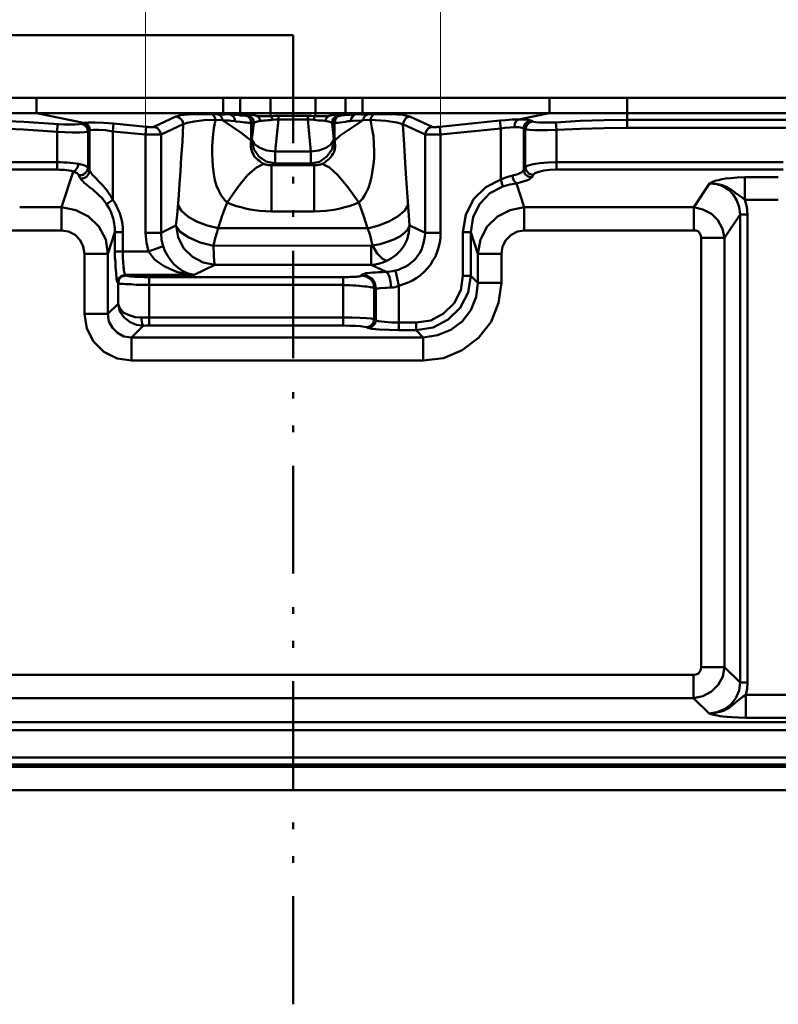
# Model space of a CAD drawing. Units: millimetres. Extents: x 5 to 1189, y 0 to 841.
# Drawn here: x 938 to 1028, y 661 to 778 of the extents above; entities that cross this region are included whole.
import ezdxf

# ---------------------------------------------------------------- set-up
doc = ezdxf.new("R2010")
doc.units = ezdxf.units.MM
doc.header["$MEASUREMENT"] = 0
doc.layers.add('Warstwa 1', color=7, linetype='Continuous', lineweight=0)

msp = doc.modelspace()

# ---------------------------------------------------------------- linework, layer by layer
at = {"layer": 'Warstwa 1', "color": 18, "lineweight": 9, "true_color": 0x000000}
for p, q in [((953.18, 764.64), (953.18, 807.86)), ((988.19, 764.64), (988.19, 807.86))]:
    msp.add_line(p, q, dxfattribs=at)
at = {"layer": 'Warstwa 1', "color": 18, "lineweight": 50, "true_color": 0x000000}
for p, q in [((923.21, 775.94), (970.7, 775.94)), ((970.7, 775.94), (970.7, 763.11)), ((1038.14, 768.49), (825.16, 768.49)), ((940.27, 766.67), (940.27, 768.49)), ((968.03, 768.49), (968.03, 766.33)), ((973.37, 766.33), (973.37, 768.49)), ((1010.33, 764.94), (1010.33, 768.49)), ((827.02, 766.67), (1038.14, 766.67)), ((940.27, 766.67), (945.85, 765.53)), ((962.32, 765.82), (961.51, 765.86)), ((962.41, 766.67), (963.25, 766.54)), ((964.43, 765.65), (963.85, 765.69)), ((964.43, 766.67), (966.25, 766.42)), ((965.24, 766.46), (964.99, 766.42)), ((968.96, 765.91), (968.96, 766.37)), ((972.44, 766.37), (968.97, 766.37)), ((972.44, 765.91), (968.97, 765.91)), ((972.44, 765.91), (972.44, 766.37)), ((976.92, 766.67), (975.11, 766.42)), ((976.42, 766.41), (976.29, 766.41)), ((978.96, 766.67), (978.15, 766.54)), ((979.04, 765.82), (978.79, 765.78)), ((979.89, 765.87), (979.04, 765.82)), ((995.34, 764.85), (995.22, 765.78)), ((1001.14, 766.67), (997.46, 765.91)), ((1037.34, 765.87), (1010.33, 765.87)), ((942.72, 764.47), (942.76, 765.4)), ((942.72, 759.98), (942.72, 764.47)), ((946.4, 760.19), (946.4, 764.51)), ((946.57, 764.59), (946.57, 759.81)), ((949.32, 764.51), (949.41, 765.44)), ((949.32, 764.51), (949.32, 756.38)), ((953.18, 764.13), (953.26, 765.06)), ((966.04, 765.53), (965.75, 765.53)), ((975.53, 765.53), (975.36, 765.53)), ((975.61, 765.53), (975.53, 765.53)), ((975.83, 765.53), (975.61, 765.53)), ((988.19, 764.13), (988.11, 765.06)), ((995.85, 764.94), (995.34, 764.85)), ((995.34, 758.8), (995.34, 764.85)), ((998.09, 759.94), (998.09, 764.89)), ((1001.95, 764.68), (1001.9, 765.57)), ((1001.95, 764.68), (1001.95, 759.98)), ((953.18, 764.13), (953.18, 752.45)), ((955.04, 764.13), (955.04, 752.45)), ((975.53, 763.49), (975.65, 763.41)), ((968.59, 760.7), (968.59, 762.1)), ((968.59, 762.1), (972.82, 762.1)), ((972.82, 760.7), (972.82, 762.1)), ((904.36, 760.87), (942.72, 760.87)), ((942.72, 759.98), (904.37, 759.98)), ((968.16, 754.99), (968.16, 760.49)), ((968.16, 760.49), (973.2, 760.49)), ((968.59, 760.7), (972.82, 760.7)), ((972.82, 760.7), (973.2, 760.49)), ((973.2, 754.99), (973.2, 760.49)), ((998.09, 759.94), (998.26, 760.23)), ((1001.95, 760.87), (1028.87, 760.87)), ((1001.95, 759.98), (1028.87, 759.98)), ((944.62, 759.72), (943.23, 755.49)), ((970.7, 759.13), (970.7, 758.33)), ((998.52, 759.18), (998.98, 759.05)), ((998.98, 759.05), (999.19, 759.34)), ((1023.41, 759.05), (1024.29, 759.09)), ((1024.29, 756.38), (1024.29, 759.09)), ((1024.29, 759.09), (1028.27, 759.09)), ((998.13, 755.49), (997.2, 758.33)), ((1018.24, 755.49), (1020.1, 758.33)), ((948.56, 755.88), (949.32, 756.38)), ((1024, 756.64), (1024.29, 756.38)), ((1024.29, 756.38), (1028.27, 756.38)), ((943.23, 755.49), (938.28, 755.49)), ((943.23, 752.74), (943.23, 755.49)), ((962.87, 756.05), (962.28, 754.52)), ((970.7, 755.16), (970.7, 754.35)), ((998.13, 752.74), (998.13, 755.49)), ((1018.24, 755.49), (998.13, 755.49)), ((1018.24, 752.74), (1018.24, 755.49)), ((962.28, 754.52), (961.81, 753)), ((973.2, 754.99), (968.16, 754.99)), ((984.46, 754.52), (984.54, 753.34)), ((1021.88, 751.85), (1023.74, 754.64)), ((1023.75, 754.65), (1024.63, 754.65)), ((1023.75, 699.1), (1023.75, 754.64)), ((1024.64, 699.1), (1024.64, 754.64)), ((935.52, 752.74), (943.22, 752.74)), ((956.81, 753.34), (955.04, 752.45)), ((979.55, 753), (961.81, 753)), ((986.37, 752.45), (984.55, 753.33)), ((1018.24, 752.74), (998.13, 752.74)), ((949.58, 752.53), (948.73, 749.95)), ((949.58, 752.53), (949.58, 750.25)), ((949.58, 752.53), (950.51, 752.53)), ((950.51, 752.53), (950.51, 750.25)), ((953.18, 752.45), (955.04, 752.45)), ((986.37, 752.45), (988.19, 752.45)), ((990.85, 752.53), (991.78, 752.53)), ((992.63, 749.95), (991.79, 752.53)), ((1019.13, 751.85), (1021.88, 751.85)), ((953.56, 750.24), (955.29, 750.88)), ((961.26, 750.92), (979.97, 750.96)), ((945.98, 742.83), (945.98, 749.95)), ((945.98, 749.95), (948.73, 749.95)), ((948.73, 742.83), (948.73, 749.95)), ((949.58, 750.24), (953.55, 750.24)), ((970.7, 750.33), (970.7, 737.59)), ((992.63, 749.95), (995.42, 749.95)), ((995.42, 749.95), (995.42, 746.52)), ((961.43, 748.68), (958.98, 747.49)), ((961.43, 748.68), (979.97, 748.68)), ((950.8, 747.49), (958.97, 747.49)), ((953.64, 741.48), (953.64, 747.19)), ((976.67, 741.48), (976.67, 747.19)), ((982.85, 748), (983.27, 746.18)), ((990.85, 747.36), (991.78, 747.36)), ((991.78, 747.36), (992.63, 746.52)), ((949.96, 746.48), (949.96, 744.02)), ((976.67, 746.26), (977.05, 746.26)), ((980.52, 742.07), (980.52, 745.84)), ((992.63, 746.52), (995.42, 746.52)), ((945.98, 742.83), (948.73, 742.83)), ((953.18, 742.41), (976.67, 742.41)), ((953.64, 741.48), (976.67, 741.48)), ((983.27, 741.82), (985.3, 741.82)), ((985.31, 740.89), (985.31, 741.82)), ((951.52, 737.29), (951.52, 740.04)), ((986.15, 740.04), (951.52, 740.04)), ((983.27, 740.89), (985.3, 740.89)), ((985.31, 740.89), (986.15, 740.05)), ((986.15, 737.29), (986.15, 740.04)), ((986.15, 737.29), (951.52, 737.29)), ((970.7, 733.56), (970.7, 732.8)), ((970.7, 729.59), (970.7, 728.78)), ((970.7, 724.8), (970.7, 712.02)), ((970.7, 708.04), (970.7, 707.23)), ((970.7, 704.02), (970.7, 703.21)), ((1019.13, 700.92), (1021.88, 700.92)), ((1023.75, 699.1), (1021.88, 700.92)), ((932.14, 699.99), (1018.2, 699.99)), ((970.7, 699.23), (970.7, 686.45)), ((1018.2, 697.24), (1018.2, 699.99)), ((1023.75, 699.1), (1024.63, 699.1)), ((933.4, 697.24), (1018.19, 697.24)), ((1020.06, 695.42), (1018.2, 697.24)), ((1024.42, 694.87), (1024.42, 697.62)), ((1024.42, 697.62), (1033.73, 697.62)), ((1031.53, 694.37), (936.54, 694.37)), ((1030.99, 694.87), (1024.42, 694.87)), ((1031.53, 693.43), (936.5, 693.43)), ((936.28, 690.17), (1077.63, 690.17)), ((935.99, 689.07), (1077.76, 689.07)), ((936.33, 689.33), (1077.59, 689.33)), ((934.97, 686.32), (1078.95, 686.32)), ((970.7, 682.47), (970.7, 681.67)), ((970.7, 678.45), (970.7, 677.69)), ((970.7, 673.7), (970.7, 660.88))]:
    msp.add_line(p, q, dxfattribs=at)
for points in [[(963.25, 766.54), (963.04, 766.54), (962.79, 766.54), (962.58, 766.5), (962.32, 766.5), (962.07, 766.5), (961.81, 766.5), (961.56, 766.54), (961.31, 766.54), (961.05, 766.54), (959.57, 766.54), (958.26, 766.5), (957.37, 766.42), (956.82, 766.29)], [(962.87, 756.05), (962.66, 756.3), (962.41, 756.59), (962.15, 756.98), (961.9, 757.44), (961.64, 758.03), (961.43, 758.71), (961.31, 759.47), (961.18, 760.32), (961.14, 761.08), (961.09, 761.88), (961.09, 762.77), (961.18, 763.79), (961.31, 764.89), (961.52, 765.86), (960.12, 765.82), (958.98, 765.69), (958.13, 765.52), (957.66, 765.35)], [(963.85, 765.7), (963.38, 765.74), (963.13, 765.78), (962.87, 765.78), (962.62, 765.78), (962.32, 765.82), (963.55, 765.02), (964.56, 764.35)], [(964.98, 766.41), (964.9, 766.41), (964.78, 766.41), (964.61, 766.41), (964.44, 766.41), (964.22, 766.46), (963.97, 766.46), (963.72, 766.46), (963.46, 766.5), (963.25, 766.54)], [(963.85, 765.7), (963.76, 766.07), (963.55, 766.37), (963.26, 766.54)], [(965.75, 765.53), (965.71, 765.53), (965.58, 765.53), (965.37, 765.53), (965.2, 765.57), (964.95, 765.57), (964.69, 765.61), (964.44, 765.65)], [(966.26, 766.41), (965.62, 766.46), (965.25, 766.46)], [(968.25, 765.87), (968, 765.82), (967.7, 765.82), (967.44, 765.78), (967.24, 765.78), (967.02, 765.74), (966.85, 765.74), (966.34, 765.65), (966.05, 765.53)], [(966.85, 765.74), (966.72, 766.03), (966.51, 766.29), (966.26, 766.41)], [(968.03, 766.33), (967.66, 766.33), (967.36, 766.33), (967.02, 766.33), (966.77, 766.33), (966.51, 766.37), (966.26, 766.41)], [(968.96, 766.37), (968.5, 766.37), (968.03, 766.33)], [(968.25, 765.87), (968.21, 766.07), (968.12, 766.29), (968.04, 766.33)], [(968.96, 765.91), (968.63, 765.91), (968.25, 765.87)], [(973.37, 766.33), (972.86, 766.37), (972.44, 766.37)], [(975.36, 765.53), (975.02, 765.65), (974.56, 765.74), (974.39, 765.74), (974.18, 765.78), (973.96, 765.78), (973.71, 765.78), (973.45, 765.82), (973.12, 765.87), (972.78, 765.91), (972.44, 765.91)], [(973.12, 765.87), (973.2, 766.07), (973.24, 766.29), (973.37, 766.33)], [(975.11, 766.41), (974.89, 766.37), (974.64, 766.33), (974.34, 766.33), (974.09, 766.33), (973.75, 766.33), (973.37, 766.33)], [(974.55, 765.74), (974.64, 766.03), (974.84, 766.29), (975.1, 766.41)], [(976.29, 766.41), (976.12, 766.46), (975.74, 766.46), (975.11, 766.41)], [(979.04, 765.82), (977.48, 764.81), (976.29, 764), (975.66, 763.41)], [(976.92, 765.65), (976.33, 765.57), (976.04, 765.53), (975.83, 765.53)], [(978.15, 766.54), (977.9, 766.5), (977.6, 766.46), (977.35, 766.46), (977.05, 766.46), (976.8, 766.42), (976.59, 766.42), (976.42, 766.42)], [(978.79, 765.78), (977.85, 765.74), (977.52, 765.7), (977.22, 765.7), (976.92, 765.65)], [(979.55, 766.5), (979.3, 766.5), (979.04, 766.5), (978.79, 766.5), (978.45, 766.54), (978.15, 766.54)], [(979.89, 765.87), (980.06, 764.94), (980.23, 763.92), (980.27, 762.99), (980.31, 762.14), (980.31, 761.34), (980.23, 760.62), (980.14, 759.86), (980.01, 759.1), (979.85, 758.42), (979.64, 757.82), (979.42, 757.32), (979.17, 756.89), (978.96, 756.51), (978.71, 756.26), (978.49, 756.05)], [(979.04, 765.82), (979.12, 766.16), (979.29, 766.41), (979.55, 766.5)], [(984.54, 766.29), (983.78, 766.46), (982.34, 766.54), (980.31, 766.54), (980.06, 766.54), (979.8, 766.54), (979.55, 766.5)], [(983.74, 765.35), (983.02, 765.57), (981.71, 765.77), (979.89, 765.86)], [(997.46, 765.91), (996.7, 765.91), (995.93, 765.82), (995.22, 765.78)], [(996.99, 765.02), (997.03, 765.44), (997.2, 765.78), (997.46, 765.9)], [(998.89, 765.82), (998.64, 765.86), (998.18, 765.9), (997.46, 765.9)], [(1010.33, 764.94), (1038.26, 764.94), (1038.14, 765.4), (1037.76, 765.7), (1037.33, 765.87)], [(946.4, 764.51), (946.02, 764.43), (945.39, 764.39), (944.54, 764.39), (943.61, 764.43), (942.72, 764.47)], [(945.85, 765.53), (945.81, 765.53), (945.77, 765.53), (945.64, 765.45), (945.56, 765.4), (945.31, 765.36), (944.8, 765.32), (944.16, 765.32), (943.49, 765.32)], [(949.41, 765.44), (948.22, 765.52), (947.21, 765.57), (946.4, 765.57), (945.85, 765.52)], [(946.57, 764.59), (946.45, 764.55), (946.4, 764.51)], [(949.32, 764.51), (948.44, 764.64), (947.68, 764.68), (947.04, 764.68), (946.66, 764.64), (946.62, 764.59), (946.57, 764.59)], [(957.15, 756.98), (957.24, 758.29), (957.36, 759.77), (957.45, 761.46), (957.57, 763.28), (957.66, 765.35)], [(965.75, 763.41), (965.75, 764.05), (965.75, 764.76), (965.75, 765.53)], [(975.61, 765.53), (975.61, 764.81), (975.61, 764.13), (975.65, 763.41)], [(983.74, 765.35), (983.87, 762.95), (983.99, 760.78), (984.12, 758.92), (984.25, 757.27), (984.46, 754.52)], [(988.1, 765.06), (987.98, 765.06), (987.85, 765.06), (987.72, 765.02), (987.59, 765.02), (987.47, 765.02), (987.34, 765.02), (987.26, 765.02), (987.21, 765.06)], [(998.09, 764.89), (997.88, 764.93), (997.5, 765.01), (996.99, 765.01), (996.44, 764.97), (995.85, 764.93)], [(998.26, 764.76), (998.18, 764.8), (998.09, 764.89)], [(1001.95, 764.68), (1000.93, 764.64), (1000, 764.64), (999.28, 764.64), (998.77, 764.68), (998.48, 764.72), (998.26, 764.76)], [(955.04, 764.13), (954.96, 764.13), (954.87, 764.13), (954.7, 764.13), (954.53, 764.13), (954.27, 764.13), (953.94, 764.13), (953.56, 764.13), (953.18, 764.13)], [(964.56, 764.34), (965.28, 763.79), (965.74, 763.41)], [(967.23, 760.66), (967.06, 760.74), (966.89, 760.87), (966.72, 760.99), (966.51, 761.12), (966.34, 761.33), (966.13, 761.5), (966, 761.76), (965.88, 761.97), (965.83, 762.18), (965.75, 762.39), (965.71, 762.65), (965.71, 762.9), (965.71, 763.15), (965.75, 763.41)], [(965.83, 763.49), (966.13, 762.99), (966.77, 762.56), (967.61, 762.23), (968.59, 762.1)], [(975.53, 763.49), (975.24, 762.99), (974.64, 762.56), (973.75, 762.23), (972.82, 762.1)], [(972.82, 760.7), (973.83, 760.91), (974.72, 761.51), (975.36, 762.4), (975.53, 763.49)], [(975.66, 763.41), (975.66, 763.16), (975.7, 762.9), (975.7, 762.65), (975.66, 762.44), (975.61, 762.23), (975.53, 762.01), (975.44, 761.84), (975.32, 761.64), (975.15, 761.42), (974.98, 761.25), (974.81, 761.08), (974.64, 760.96), (974.47, 760.83), (974.35, 760.75), (974.18, 760.66)], [(988.19, 764.13), (987.98, 764.13), (987.72, 764.13), (987.47, 764.13), (987.17, 764.13), (986.92, 764.13), (986.66, 764.13), (986.49, 764.13), (986.37, 764.13)], [(962.87, 756.05), (964.14, 757.9), (965.32, 759.3), (966.38, 760.23), (967.23, 760.66)], [(968.16, 760.49), (968.04, 760.49), (967.91, 760.49), (967.78, 760.49), (967.7, 760.53), (967.61, 760.53), (967.49, 760.57), (967.4, 760.57), (967.32, 760.61), (967.23, 760.66)], [(974.17, 760.66), (974.09, 760.61), (973.96, 760.57), (973.88, 760.57), (973.79, 760.53), (973.71, 760.53), (973.59, 760.49), (973.5, 760.49), (973.33, 760.49), (973.2, 760.49)], [(978.49, 756.05), (977.22, 757.9), (976.03, 759.3), (975.02, 760.23), (974.17, 760.66)], [(995.34, 758.8), (996.06, 759.09), (996.73, 759.26), (997.37, 759.43), (997.84, 759.68), (998.09, 759.94)], [(998.26, 760.24), (998.6, 760.45), (999.19, 760.61), (999.99, 760.74), (1000.93, 760.83), (1001.94, 760.87)], [(999.19, 759.35), (999.4, 759.56), (999.87, 759.72), (1000.46, 759.86), (1001.18, 759.94), (1001.94, 759.98)], [(944.62, 759.72), (944.79, 759.69), (944.96, 759.6), (945.09, 759.56), (945.17, 759.47), (945.26, 759.35), (945.3, 759.3)], [(945.3, 759.3), (945.38, 759.09), (945.47, 758.92)], [(997.2, 758.33), (998, 758.54), (998.64, 758.75), (998.98, 759.05)], [(1020.11, 758.33), (1020.23, 758.41), (1020.36, 758.45), (1020.48, 758.5), (1020.7, 758.58), (1020.91, 758.67), (1021.21, 758.71), (1021.58, 758.84), (1022.05, 758.92), (1022.64, 758.96), (1023.4, 759.05)], [(946.66, 757.82), (946.91, 757.65), (947.16, 757.4), (947.42, 757.19), (947.72, 756.89), (948.01, 756.6), (948.31, 756.26), (948.56, 755.88)], [(995.6, 757.95), (996.44, 758.2), (997.2, 758.33)], [(1020.11, 758.33), (1020.48, 758.33), (1020.87, 758.29), (1021.33, 758.2), (1021.75, 758.08), (1022.18, 757.87), (1022.6, 757.65), (1022.94, 757.4), (1023.28, 757.15), (1024, 756.64)], [(956.81, 753.34), (956.9, 754.22), (956.98, 755.03), (957.15, 756.98)], [(968.16, 754.99), (967.44, 755.03), (966.77, 755.07), (966.17, 755.16), (965.62, 755.24), (965.07, 755.36), (964.56, 755.49), (964.01, 755.62), (963.46, 755.83), (962.87, 756.05)], [(975.23, 755.16), (974.6, 755.07), (973.96, 755.03), (973.2, 754.99)], [(978.49, 756.05), (977.9, 755.83), (977.35, 755.63), (976.84, 755.49), (976.29, 755.37), (975.78, 755.24), (975.23, 755.16)], [(979.55, 753), (979.08, 754.52), (978.49, 756.05)], [(1021.12, 753.97), (1020.36, 754.73), (1019.34, 755.24), (1018.24, 755.49)], [(961.43, 748.68), (960.04, 748.93), (958.77, 749.61), (957.75, 750.62), (957.08, 751.89), (956.82, 753.33)], [(961.26, 750.92), (961.43, 751.68), (961.64, 752.36), (961.81, 752.99)], [(979.55, 753), (979.8, 752.32), (979.97, 751.65), (980.14, 750.97)], [(984.54, 753.34), (984.46, 752.49), (984.25, 751.69), (983.87, 750.97), (983.44, 750.37), (982.94, 749.87), (982.38, 749.44), (981.84, 749.14), (981.37, 748.93), (980.95, 748.81), (980.44, 748.72), (979.97, 748.68)], [(984.54, 753.34), (984.33, 752.87), (983.91, 752.45), (983.36, 752.02), (982.68, 751.69), (981.88, 751.39), (981.03, 751.13), (980.14, 750.97)], [(953.18, 752.45), (953.3, 751.3), (953.55, 750.25)], [(955.04, 752.45), (955.08, 751.64), (955.29, 750.88)], [(981.75, 747.83), (982, 747.83), (982.26, 747.87), (982.55, 747.91), (982.85, 748), (983.23, 748.08), (983.61, 748.25), (983.99, 748.42), (984.37, 748.63), (984.67, 748.89), (985.01, 749.14), (985.26, 749.43), (985.52, 749.77), (985.73, 750.07), (985.94, 750.45), (986.07, 750.83), (986.19, 751.22), (986.28, 751.59), (986.32, 752.02), (986.36, 752.44)], [(987.97, 750.71), (988.1, 751.3), (988.18, 751.85), (988.18, 752.45)], [(955.29, 750.88), (955.5, 750.33), (955.8, 749.78), (956.14, 749.28), (956.56, 748.76), (957.07, 748.3), (957.62, 747.92), (958.25, 747.62), (958.97, 747.49)], [(961.43, 748.68), (961.35, 749.06), (961.31, 749.82), (961.26, 750.92)], [(979.97, 750.96), (979.97, 749.82), (979.97, 749.06), (979.97, 748.68)], [(980.14, 750.96), (980.69, 749.99), (981.32, 749.36), (981.83, 749.14)], [(983.27, 746.18), (983.82, 746.35), (984.37, 746.56), (984.88, 746.82), (985.39, 747.11), (985.81, 747.45), (986.28, 747.83), (986.66, 748.25), (987, 748.68), (987.29, 749.18), (987.59, 749.65), (987.8, 750.2), (987.97, 750.71)], [(949.58, 750.24), (949.58, 749.86), (949.58, 749.48), (949.62, 749.06), (949.62, 748.72), (949.62, 748.38), (949.66, 748.04), (949.7, 747.75), (949.7, 747.49), (949.74, 747.24), (949.74, 747.02), (949.79, 746.86), (949.83, 746.69), (949.87, 746.6), (949.87, 746.52)], [(953.56, 750.24), (953.9, 749.78), (954.27, 749.31), (954.83, 748.89), (955.42, 748.51), (956.18, 748.13), (956.98, 747.79), (957.92, 747.62), (958.97, 747.49)], [(950.85, 747.41), (950.89, 747.41), (950.97, 747.37), (951.1, 747.37), (951.23, 747.32), (951.36, 747.29), (951.52, 747.29), (951.78, 747.29), (951.99, 747.24), (952.25, 747.24), (952.5, 747.24), (952.75, 747.24), (953.05, 747.2)], [(953.05, 747.19), (953.34, 747.19), (953.64, 747.19), (976.67, 747.19), (976.92, 747.19), (977.22, 747.19), (977.52, 747.24), (977.77, 747.24), (977.98, 747.24), (978.19, 747.24), (978.36, 747.28), (978.53, 747.28), (978.66, 747.32), (978.7, 747.36), (978.79, 747.36), (978.83, 747.36), (978.83, 747.41), (978.83, 747.45), (978.87, 747.49)], [(978.87, 747.49), (978.91, 747.53), (979.04, 747.57), (979.17, 747.61), (979.34, 747.66), (979.59, 747.66), (979.84, 747.7), (980.18, 747.74), (980.48, 747.74), (980.86, 747.78), (981.28, 747.78), (981.75, 747.83)], [(981.75, 747.83), (981.96, 747.62), (982.13, 747.24), (982.26, 746.65), (982.34, 745.97)], [(949.96, 746.48), (950, 746.48), (950.08, 746.44), (950.21, 746.4), (950.38, 746.4), (950.59, 746.4), (950.85, 746.35), (951.14, 746.35), (951.44, 746.35), (951.78, 746.31), (952.12, 746.27), (952.5, 746.27), (952.88, 746.27), (953.26, 746.27), (976.67, 746.27)], [(977.05, 746.26), (977.43, 746.26), (977.82, 746.22), (978.15, 746.22), (978.53, 746.18), (978.83, 746.14), (979.17, 746.1), (979.42, 746.1), (979.67, 746.05), (979.89, 746.01), (980.1, 745.97), (980.23, 745.97), (980.31, 745.93)], [(980.52, 745.84), (980.56, 745.84), (980.65, 745.84), (980.73, 745.84), (980.86, 745.84), (981.03, 745.88)], [(981.03, 745.89), (981.62, 745.93), (981.83, 745.93), (982.09, 745.97), (982.34, 745.97)], [(982.34, 745.97), (982.6, 745.97), (982.81, 746.01), (983.02, 746.09), (983.27, 746.18)], [(949.96, 744.02), (950.17, 743.13), (950.68, 742.41), (951.36, 741.86), (952.12, 741.56), (952.92, 741.44)], [(949.96, 744.02), (950.17, 743.47), (950.63, 742.96), (951.27, 742.67), (951.99, 742.46), (952.67, 742.41)], [(951.52, 737.29), (949.83, 737.54), (948.27, 738.35), (947.04, 739.58), (946.23, 741.1), (945.98, 742.83)], [(951.52, 740.04), (950.64, 740.17), (949.88, 740.59), (949.28, 741.18), (948.86, 741.94), (948.73, 742.83)], [(952.67, 742.41), (952.75, 741.95), (952.79, 741.61), (952.92, 741.44)], [(976.67, 742.41), (977.68, 742.41), (978.61, 742.37), (979.42, 742.33), (979.97, 742.29), (980.31, 742.2)], [(976.67, 741.48), (977.43, 741.44), (978.15, 741.44), (978.7, 741.4), (979.17, 741.31), (979.42, 741.27)], [(979.59, 741.19), (980.06, 741.06), (980.94, 740.97), (982.09, 740.94), (983.27, 740.89)], [(980.52, 742.07), (980.86, 741.99), (981.54, 741.9), (982.38, 741.82), (983.27, 741.82)], [(1018.2, 697.24), (1019.34, 697.45), (1020.36, 698.01), (1021.16, 698.81), (1021.71, 699.78), (1021.88, 700.92)], [(1018.2, 699.99), (1018.49, 700.03), (1018.79, 700.16), (1018.96, 700.37), (1019.09, 700.63), (1019.13, 700.92)], [(1024.42, 697.62), (1024.59, 698.34), (1024.63, 699.1)], [(1024.42, 694.87), (1023.54, 694.91), (1022.77, 694.95), (1022.22, 694.99), (1021.71, 695.04), (1021.33, 695.08), (1021.08, 695.16), (1020.83, 695.21), (1020.61, 695.25), (1020.45, 695.29), (1020.31, 695.34), (1020.19, 695.38), (1020.06, 695.42)]]:
    msp.add_lwpolyline(points, dxfattribs=at)
for points in [[(962.41, 766.67), (962.41, 766.67), (962.41, 768.49), (962.41, 768.49)], [(964.43, 766.67), (964.43, 766.67), (964.43, 768.49), (964.43, 768.49)], [(976.92, 766.67), (976.92, 766.67), (976.92, 768.49), (976.92, 768.49)], [(978.95, 766.67), (978.95, 766.67), (978.95, 768.49), (978.95, 768.49)], [(1001.14, 766.66), (1001.14, 766.66), (1001.14, 768.48), (1001.14, 768.48)], [(956.81, 766.29), (956.81, 766.29), (954.19, 765.06), (954.19, 765.06)], [(968.96, 765.91), (968.96, 765.91), (968.59, 762.1), (968.59, 762.1)], [(972.82, 762.1), (972.82, 762.1), (972.44, 765.91), (972.44, 765.91)], [(987.21, 765.06), (987.21, 765.06), (984.55, 766.29), (984.55, 766.29)], [(995.22, 765.78), (995.22, 765.78), (988.11, 765.06), (988.11, 765.06)], [(953.18, 764.13), (953.18, 764.13), (949.32, 764.51), (949.32, 764.51)], [(953.26, 765.06), (953.26, 765.06), (949.41, 765.44), (949.41, 765.44)], [(957.66, 765.36), (957.66, 765.36), (955.04, 764.13), (955.04, 764.13)], [(966.04, 765.53), (966.04, 765.53), (965.83, 763.5), (965.83, 763.5)], [(975.53, 763.49), (975.53, 763.49), (975.36, 765.52), (975.36, 765.52)], [(986.37, 764.13), (986.37, 764.13), (983.74, 765.35), (983.74, 765.35)], [(995.34, 764.85), (995.34, 764.85), (988.19, 764.13), (988.19, 764.13)], [(998.26, 764.76), (998.26, 764.76), (998.26, 760.24), (998.26, 760.24)], [(965.75, 763.41), (965.75, 763.41), (965.83, 763.49), (965.83, 763.49)], [(986.37, 752.45), (986.37, 752.45), (986.37, 764.13), (986.37, 764.13)], [(988.19, 752.45), (988.19, 752.45), (988.19, 764.13), (988.19, 764.13)], [(968.16, 760.49), (968.16, 760.49), (968.58, 760.71), (968.58, 760.71)], [(995.34, 758.8), (995.34, 758.8), (995.59, 757.95), (995.59, 757.95)], [(949.07, 756.81), (949.07, 756.81), (949.32, 756.38), (949.32, 756.38)], [(990.85, 747.36), (990.85, 747.36), (990.85, 752.53), (990.85, 752.53)], [(991.78, 747.36), (991.78, 747.36), (991.78, 752.53), (991.78, 752.53)], [(1019.13, 700.92), (1019.13, 700.92), (1019.13, 751.85), (1019.13, 751.85)], [(1021.88, 700.92), (1021.88, 700.92), (1021.88, 751.85), (1021.88, 751.85)], [(992.63, 749.95), (992.63, 749.95), (992.63, 746.52), (992.63, 746.52)], [(981.75, 747.83), (981.75, 747.83), (979.97, 748.68), (979.97, 748.68)], [(950.8, 747.49), (950.8, 747.49), (950.85, 747.41), (950.85, 747.41)], [(949.87, 746.52), (949.87, 746.52), (949.96, 746.48), (949.96, 746.48)], [(980.31, 742.2), (980.31, 742.2), (980.31, 745.92), (980.31, 745.92)], [(983.27, 740.89), (983.27, 740.89), (983.27, 746.18), (983.27, 746.18)], [(949.96, 744.02), (949.96, 744.02), (948.73, 742.84), (948.73, 742.84)], [(952.67, 742.41), (952.67, 742.41), (953.17, 742.41), (953.17, 742.41)], [(952.92, 741.44), (952.92, 741.44), (951.52, 740.04), (951.52, 740.04)], [(979.42, 741.27), (979.42, 741.27), (979.59, 741.19), (979.59, 741.19)], [(980.31, 742.2), (980.31, 742.2), (980.52, 742.07), (980.52, 742.07)]]:
    msp.add_open_spline(points, degree=3, dxfattribs=at)
for points, knots in [([(943.48, 765.31), (943.48, 765.31), (938.78, 765.65), (938.78, 765.65), (938.78, 765.65), (934.89, 765.78), (934.89, 765.78), (934.89, 765.78), (931.04, 765.86), (931.04, 765.86)], [0, 0, 0, 0, 1, 1, 1, 2, 2, 2, 3, 3, 3, 3]), ([(957.66, 765.35), (957.66, 765.35), (957.57, 765.77), (957.57, 765.77), (957.57, 765.77), (957.24, 766.12), (957.24, 766.12), (957.24, 766.12), (956.81, 766.29), (956.81, 766.29)], [0, 0, 0, 0, 1, 1, 1, 2, 2, 2, 3, 3, 3, 3]), ([(961.51, 765.86), (961.51, 765.86), (961.43, 766.16), (961.43, 766.16), (961.43, 766.16), (961.26, 766.41), (961.26, 766.41), (961.26, 766.41), (961.05, 766.54), (961.05, 766.54)], [0, 0, 0, 0, 1, 1, 1, 2, 2, 2, 3, 3, 3, 3]), ([(962.32, 765.82), (962.32, 765.82), (962.24, 766.16), (962.24, 766.16), (962.24, 766.16), (962.07, 766.41), (962.07, 766.41), (962.07, 766.41), (961.81, 766.5), (961.81, 766.5)], [0, 0, 0, 0, 1, 1, 1, 2, 2, 2, 3, 3, 3, 3]), ([(965.75, 765.53), (965.75, 765.53), (965.67, 765.95), (965.67, 765.95), (965.67, 765.95), (965.37, 766.29), (965.37, 766.29), (965.37, 766.29), (964.98, 766.41), (964.98, 766.41)], [0, 0, 0, 0, 1, 1, 1, 2, 2, 2, 3, 3, 3, 3]), ([(966.04, 765.53), (966.04, 765.53), (965.96, 765.95), (965.96, 765.95), (965.96, 765.95), (965.67, 766.29), (965.67, 766.29), (965.67, 766.29), (965.24, 766.46), (965.24, 766.46)], [0, 0, 0, 0, 1, 1, 1, 2, 2, 2, 3, 3, 3, 3]), ([(975.36, 765.53), (975.36, 765.53), (975.44, 765.95), (975.44, 765.95), (975.44, 765.95), (975.74, 766.29), (975.74, 766.29), (975.74, 766.29), (976.12, 766.46), (976.12, 766.46)], [0, 0, 0, 0, 1, 1, 1, 2, 2, 2, 3, 3, 3, 3]), ([(975.61, 765.53), (975.61, 765.53), (975.74, 765.95), (975.74, 765.95), (975.74, 765.95), (975.99, 766.29), (975.99, 766.29), (975.99, 766.29), (976.42, 766.41), (976.42, 766.41)], [0, 0, 0, 0, 1, 1, 1, 2, 2, 2, 3, 3, 3, 3]), ([(977.52, 765.7), (977.52, 765.7), (977.64, 766.07), (977.64, 766.07), (977.64, 766.07), (977.85, 766.41), (977.85, 766.41), (977.85, 766.41), (978.15, 766.54), (978.15, 766.54)], [0, 0, 0, 0, 1, 1, 1, 2, 2, 2, 3, 3, 3, 3]), ([(979.89, 765.87), (979.89, 765.87), (979.97, 766.16), (979.97, 766.16), (979.97, 766.16), (980.14, 766.41), (980.14, 766.41), (980.14, 766.41), (980.31, 766.54), (980.31, 766.54)], [0, 0, 0, 0, 1, 1, 1, 2, 2, 2, 3, 3, 3, 3]), ([(983.74, 765.35), (983.74, 765.35), (983.87, 765.77), (983.87, 765.77), (983.87, 765.77), (984.12, 766.12), (984.12, 766.12), (984.12, 766.12), (984.54, 766.29), (984.54, 766.29)], [0, 0, 0, 0, 1, 1, 1, 2, 2, 2, 3, 3, 3, 3]), ([(998.09, 764.89), (998.09, 764.89), (998.17, 765.31), (998.17, 765.31), (998.17, 765.31), (998.47, 765.65), (998.47, 765.65), (998.47, 765.65), (998.89, 765.82), (998.89, 765.82)], [0, 0, 0, 0, 1, 1, 1, 2, 2, 2, 3, 3, 3, 3]), ([(998.26, 764.77), (998.26, 764.77), (998.39, 765.18), (998.39, 765.18), (998.39, 765.18), (998.68, 765.52), (998.68, 765.52), (998.68, 765.52), (999.11, 765.69), (999.11, 765.69)], [0, 0, 0, 0, 1, 1, 1, 2, 2, 2, 3, 3, 3, 3]), ([(1010.33, 765.87), (1010.33, 765.87), (1007.62, 765.82), (1007.62, 765.82), (1007.62, 765.82), (1004.78, 765.74), (1004.78, 765.74), (1004.78, 765.74), (1001.9, 765.57), (1001.9, 765.57), (1001.9, 765.57), (1001.14, 765.57), (1001.14, 765.57), (1001.14, 765.57), (1000.42, 765.57), (1000.42, 765.57), (1000.42, 765.57), (999.87, 765.57), (999.87, 765.57), (999.87, 765.57), (999.49, 765.61), (999.49, 765.61), (999.49, 765.61), (999.24, 765.65), (999.24, 765.65), (999.24, 765.65), (999.11, 765.7), (999.11, 765.7), (999.11, 765.7), (999.02, 765.74), (999.02, 765.74), (999.02, 765.74), (998.9, 765.82), (998.9, 765.82)], [0, 0, 0, 0, 1, 1, 1, 2, 2, 2, 3, 3, 3, 4, 4, 4, 5, 5, 5, 6, 6, 6, 7, 7, 7, 8, 8, 8, 9, 9, 9, 10, 10, 10, 11, 11, 11, 11]), ([(942.72, 764.47), (942.72, 764.47), (938.74, 764.72), (938.74, 764.72), (938.74, 764.72), (934.89, 764.89), (934.89, 764.89), (934.89, 764.89), (931.04, 764.94), (931.04, 764.94)], [0, 0, 0, 0, 1, 1, 1, 2, 2, 2, 3, 3, 3, 3]), ([(946.4, 764.51), (946.4, 764.51), (946.28, 764.93), (946.28, 764.93), (946.28, 764.93), (945.93, 765.27), (945.93, 765.27), (945.93, 765.27), (945.56, 765.4), (945.56, 765.4)], [0, 0, 0, 0, 1, 1, 1, 2, 2, 2, 3, 3, 3, 3]), ([(946.57, 764.59), (946.57, 764.59), (946.44, 765.02), (946.44, 765.02), (946.44, 765.02), (946.15, 765.35), (946.15, 765.35), (946.15, 765.35), (945.77, 765.52), (945.77, 765.52)], [0, 0, 0, 0, 1, 1, 1, 2, 2, 2, 3, 3, 3, 3]), ([(946.65, 764.64), (946.65, 764.64), (946.53, 765.06), (946.53, 765.06), (946.53, 765.06), (946.28, 765.4), (946.28, 765.4), (946.28, 765.4), (945.85, 765.52), (945.85, 765.52)], [0, 0, 0, 0, 1, 1, 1, 2, 2, 2, 3, 3, 3, 3]), ([(954.19, 765.06), (954.19, 765.06), (954.15, 765.06), (954.15, 765.06), (954.15, 765.06), (954.15, 765.02), (954.15, 765.02), (954.15, 765.02), (954.07, 765.02), (954.07, 765.02), (954.07, 765.02), (953.94, 765.02), (953.94, 765.02), (953.94, 765.02), (953.81, 765.02), (953.81, 765.02), (953.81, 765.02), (953.64, 765.02), (953.64, 765.02), (953.64, 765.02), (953.47, 765.06), (953.47, 765.06), (953.47, 765.06), (953.26, 765.06), (953.26, 765.06)], [0, 0, 0, 0, 1, 1, 1, 2, 2, 2, 3, 3, 3, 4, 4, 4, 5, 5, 5, 6, 6, 6, 7, 7, 7, 8, 8, 8, 8]), ([(955.04, 764.13), (955.04, 764.13), (954.91, 764.55), (954.91, 764.55), (954.91, 764.55), (954.62, 764.89), (954.62, 764.89), (954.62, 764.89), (954.19, 765.06), (954.19, 765.06)], [0, 0, 0, 0, 1, 1, 1, 2, 2, 2, 3, 3, 3, 3]), ([(986.36, 764.13), (986.36, 764.13), (986.49, 764.55), (986.49, 764.55), (986.49, 764.55), (986.79, 764.89), (986.79, 764.89), (986.79, 764.89), (987.21, 765.06), (987.21, 765.06)], [0, 0, 0, 0, 1, 1, 1, 2, 2, 2, 3, 3, 3, 3]), ([(1010.33, 764.94), (1010.33, 764.94), (1007.62, 764.89), (1007.62, 764.89), (1007.62, 764.89), (1004.82, 764.81), (1004.82, 764.81), (1004.82, 764.81), (1001.95, 764.68), (1001.95, 764.68)], [0, 0, 0, 0, 1, 1, 1, 2, 2, 2, 3, 3, 3, 3]), ([(965.83, 763.5), (965.83, 763.5), (966.04, 762.4), (966.04, 762.4), (966.04, 762.4), (966.64, 761.51), (966.64, 761.51), (966.64, 761.51), (967.52, 760.92), (967.52, 760.92), (967.52, 760.92), (968.58, 760.71), (968.58, 760.71)], [0, 0, 0, 0, 1, 1, 1, 2, 2, 2, 3, 3, 3, 4, 4, 4, 4]), ([(942.72, 760.87), (942.72, 760.87), (943.1, 760.87), (943.1, 760.87), (943.1, 760.87), (943.52, 760.83), (943.52, 760.83), (943.52, 760.83), (943.9, 760.83), (943.9, 760.83), (943.9, 760.83), (944.28, 760.79), (944.28, 760.79), (944.28, 760.79), (944.62, 760.75), (944.62, 760.75), (944.62, 760.75), (944.96, 760.7), (944.96, 760.7), (944.96, 760.7), (945.26, 760.66), (945.26, 760.66), (945.26, 760.66), (945.55, 760.58), (945.55, 760.58), (945.55, 760.58), (945.77, 760.53), (945.77, 760.53), (945.77, 760.53), (945.98, 760.45), (945.98, 760.45), (945.98, 760.45), (946.15, 760.36), (946.15, 760.36), (946.15, 760.36), (946.27, 760.24), (946.27, 760.24), (946.27, 760.24), (946.4, 760.19), (946.4, 760.19)], [0, 0, 0, 0, 1, 1, 1, 2, 2, 2, 3, 3, 3, 4, 4, 4, 5, 5, 5, 6, 6, 6, 7, 7, 7, 8, 8, 8, 9, 9, 9, 10, 10, 10, 11, 11, 11, 12, 12, 12, 13, 13, 13, 13]), ([(942.72, 759.99), (942.72, 759.99), (943.01, 759.94), (943.01, 759.94), (943.01, 759.94), (943.31, 759.94), (943.31, 759.94), (943.31, 759.94), (943.61, 759.94), (943.61, 759.94), (943.61, 759.94), (943.86, 759.9), (943.86, 759.9), (943.86, 759.9), (944.16, 759.86), (944.16, 759.86), (944.16, 759.86), (944.41, 759.81), (944.41, 759.81), (944.41, 759.81), (944.62, 759.73), (944.62, 759.73)], [0, 0, 0, 0, 1, 1, 1, 2, 2, 2, 3, 3, 3, 4, 4, 4, 5, 5, 5, 6, 6, 6, 7, 7, 7, 7]), ([(945.26, 760.66), (945.26, 760.66), (945.13, 760.23), (945.13, 760.23), (945.13, 760.23), (944.92, 759.94), (944.92, 759.94), (944.92, 759.94), (944.63, 759.72), (944.63, 759.72)], [0, 0, 0, 0, 1, 1, 1, 2, 2, 2, 3, 3, 3, 3]), ([(946.4, 760.19), (946.4, 760.19), (946.28, 759.81), (946.28, 759.81), (946.28, 759.81), (946.02, 759.52), (946.02, 759.52), (946.02, 759.52), (945.68, 759.3), (945.68, 759.3), (945.68, 759.3), (945.3, 759.3), (945.3, 759.3)], [0, 0, 0, 0, 1, 1, 1, 2, 2, 2, 3, 3, 3, 4, 4, 4, 4]), ([(946.57, 759.81), (946.57, 759.81), (946.44, 759.43), (946.44, 759.43), (946.44, 759.43), (946.19, 759.13), (946.19, 759.13), (946.19, 759.13), (945.9, 758.96), (945.9, 758.96), (945.9, 758.96), (945.47, 758.92), (945.47, 758.92)], [0, 0, 0, 0, 1, 1, 1, 2, 2, 2, 3, 3, 3, 4, 4, 4, 4]), ([(946.4, 760.19), (946.4, 760.19), (946.44, 759.98), (946.44, 759.98), (946.44, 759.98), (946.57, 759.81), (946.57, 759.81)], [0, 0, 0, 0, 1, 1, 1, 2, 2, 2, 2]), ([(946.57, 759.81), (946.57, 759.81), (946.66, 759.69), (946.66, 759.69), (946.66, 759.69), (946.74, 759.56), (946.74, 759.56), (946.74, 759.56), (946.87, 759.39), (946.87, 759.39), (946.87, 759.39), (947.04, 759.22), (947.04, 759.22), (947.04, 759.22), (947.21, 759.05), (947.21, 759.05), (947.21, 759.05), (947.42, 758.84), (947.42, 758.84), (947.42, 758.84), (947.59, 758.63), (947.59, 758.63), (947.59, 758.63), (947.84, 758.41), (947.84, 758.41), (947.84, 758.41), (948.05, 758.16), (948.05, 758.16), (948.05, 758.16), (948.31, 757.9), (948.31, 757.9), (948.31, 757.9), (948.56, 757.57), (948.56, 757.57), (948.56, 757.57), (948.82, 757.23), (948.82, 757.23), (948.82, 757.23), (949.07, 756.81), (949.07, 756.81)], [0, 0, 0, 0, 1, 1, 1, 2, 2, 2, 3, 3, 3, 4, 4, 4, 5, 5, 5, 6, 6, 6, 7, 7, 7, 8, 8, 8, 9, 9, 9, 10, 10, 10, 11, 11, 11, 12, 12, 12, 13, 13, 13, 13]), ([(998.09, 759.94), (998.09, 759.94), (998.22, 759.47), (998.22, 759.47), (998.22, 759.47), (998.52, 759.17), (998.52, 759.17)], [0, 0, 0, 0, 1, 1, 1, 2, 2, 2, 2]), ([(998.26, 760.23), (998.26, 760.23), (998.39, 759.81), (998.39, 759.81), (998.39, 759.81), (998.72, 759.47), (998.72, 759.47), (998.72, 759.47), (999.19, 759.34), (999.19, 759.34)], [0, 0, 0, 0, 1, 1, 1, 2, 2, 2, 3, 3, 3, 3]), ([(945.47, 758.92), (945.47, 758.92), (945.55, 758.8), (945.55, 758.8), (945.55, 758.8), (945.68, 758.67), (945.68, 758.67), (945.68, 758.67), (945.81, 758.54), (945.81, 758.54), (945.81, 758.54), (945.98, 758.37), (945.98, 758.37), (945.98, 758.37), (946.19, 758.2), (946.19, 758.2), (946.19, 758.2), (946.65, 757.82), (946.65, 757.82)], [0, 0, 0, 0, 1, 1, 1, 2, 2, 2, 3, 3, 3, 4, 4, 4, 5, 5, 5, 6, 6, 6, 6]), ([(990.85, 752.53), (990.85, 752.53), (991.19, 754.6), (991.19, 754.6), (991.19, 754.6), (992.12, 756.47), (992.12, 756.47), (992.12, 756.47), (993.56, 757.9), (993.56, 757.9), (993.56, 757.9), (995.34, 758.8), (995.34, 758.8)], [0, 0, 0, 0, 1, 1, 1, 2, 2, 2, 3, 3, 3, 4, 4, 4, 4]), ([(996.73, 759.26), (996.73, 759.26), (996.82, 758.84), (996.82, 758.84), (996.82, 758.84), (996.99, 758.54), (996.99, 758.54), (996.99, 758.54), (997.2, 758.33), (997.2, 758.33)], [0, 0, 0, 0, 1, 1, 1, 2, 2, 2, 3, 3, 3, 3]), ([(991.78, 752.53), (991.78, 752.53), (992.07, 754.35), (992.07, 754.35), (992.07, 754.35), (992.88, 755.92), (992.88, 755.92), (992.88, 755.92), (994.07, 757.18), (994.07, 757.18), (994.07, 757.18), (995.59, 757.95), (995.59, 757.95)], [0, 0, 0, 0, 1, 1, 1, 2, 2, 2, 3, 3, 3, 4, 4, 4, 4]), ([(1023.75, 754.65), (1023.75, 754.65), (1023.62, 755.49), (1023.62, 755.49), (1023.62, 755.49), (1023.37, 756.3), (1023.37, 756.3), (1023.37, 756.3), (1022.94, 757.02), (1022.94, 757.02), (1022.94, 757.02), (1022.4, 757.57), (1022.4, 757.57), (1022.4, 757.57), (1021.71, 757.99), (1021.71, 757.99), (1021.71, 757.99), (1020.95, 758.24), (1020.95, 758.24), (1020.95, 758.24), (1020.11, 758.33), (1020.11, 758.33)], [0, 0, 0, 0, 1, 1, 1, 2, 2, 2, 3, 3, 3, 4, 4, 4, 5, 5, 5, 6, 6, 6, 7, 7, 7, 7]), ([(949.32, 756.38), (949.32, 756.38), (949.62, 755.92), (949.62, 755.92), (949.62, 755.92), (949.87, 755.37), (949.87, 755.37), (949.87, 755.37), (950.13, 754.86), (950.13, 754.86), (950.13, 754.86), (950.3, 754.26), (950.3, 754.26), (950.3, 754.26), (950.43, 753.72), (950.43, 753.72), (950.43, 753.72), (950.51, 753.12), (950.51, 753.12), (950.51, 753.12), (950.51, 752.53), (950.51, 752.53)], [0, 0, 0, 0, 1, 1, 1, 2, 2, 2, 3, 3, 3, 4, 4, 4, 5, 5, 5, 6, 6, 6, 7, 7, 7, 7]), ([(1024.63, 754.65), (1024.63, 754.65), (1024.55, 755.53), (1024.55, 755.53), (1024.55, 755.53), (1024.29, 756.38), (1024.29, 756.38)], [0, 0, 0, 0, 1, 1, 1, 2, 2, 2, 2]), ([(948.73, 749.95), (948.73, 749.95), (948.48, 751.68), (948.48, 751.68), (948.48, 751.68), (947.67, 753.2), (947.67, 753.2), (947.67, 753.2), (946.45, 754.39), (946.45, 754.39), (946.45, 754.39), (944.92, 755.15), (944.92, 755.15), (944.92, 755.15), (943.23, 755.49), (943.23, 755.49)], [0, 0, 0, 0, 1, 1, 1, 2, 2, 2, 3, 3, 3, 4, 4, 4, 5, 5, 5, 5]), ([(948.56, 755.88), (948.56, 755.88), (948.86, 755.45), (948.86, 755.45), (948.86, 755.45), (949.07, 754.99), (949.07, 754.99), (949.07, 754.99), (949.24, 754.52), (949.24, 754.52), (949.24, 754.52), (949.41, 754.06), (949.41, 754.06), (949.41, 754.06), (949.49, 753.55), (949.49, 753.55), (949.49, 753.55), (949.58, 753.04), (949.58, 753.04), (949.58, 753.04), (949.58, 752.53), (949.58, 752.53)], [0, 0, 0, 0, 1, 1, 1, 2, 2, 2, 3, 3, 3, 4, 4, 4, 5, 5, 5, 6, 6, 6, 7, 7, 7, 7]), ([(961.81, 753), (961.81, 753), (960.5, 753.34), (960.5, 753.34), (960.5, 753.34), (959.23, 753.8), (959.23, 753.8), (959.23, 753.8), (958.21, 754.39), (958.21, 754.39), (958.21, 754.39), (957.45, 755.11), (957.45, 755.11), (957.45, 755.11), (957.03, 755.79), (957.03, 755.79)], [0, 0, 0, 0, 1, 1, 1, 2, 2, 2, 3, 3, 3, 4, 4, 4, 5, 5, 5, 5]), ([(979.55, 752.99), (979.55, 752.99), (980.9, 753.33), (980.9, 753.33), (980.9, 753.33), (982.13, 753.84), (982.13, 753.84), (982.13, 753.84), (983.19, 754.43), (983.19, 754.43), (983.19, 754.43), (983.95, 755.11), (983.95, 755.11), (983.95, 755.11), (984.37, 755.78), (984.37, 755.78)], [0, 0, 0, 0, 1, 1, 1, 2, 2, 2, 3, 3, 3, 4, 4, 4, 5, 5, 5, 5]), ([(998.13, 755.49), (998.13, 755.49), (996.48, 755.16), (996.48, 755.16), (996.48, 755.16), (994.96, 754.39), (994.96, 754.39), (994.96, 754.39), (993.73, 753.21), (993.73, 753.21), (993.73, 753.21), (992.93, 751.68), (992.93, 751.68), (992.93, 751.68), (992.63, 749.95), (992.63, 749.95)], [0, 0, 0, 0, 1, 1, 1, 2, 2, 2, 3, 3, 3, 4, 4, 4, 5, 5, 5, 5]), ([(1021.88, 751.85), (1021.88, 751.85), (1021.67, 752.95), (1021.67, 752.95), (1021.67, 752.95), (1021.12, 753.97), (1021.12, 753.97)], [0, 0, 0, 0, 1, 1, 1, 2, 2, 2, 2]), ([(945.98, 749.95), (945.98, 749.95), (945.81, 750.83), (945.81, 750.83), (945.81, 750.83), (945.43, 751.59), (945.43, 751.59), (945.43, 751.59), (944.84, 752.23), (944.84, 752.23), (944.84, 752.23), (944.08, 752.61), (944.08, 752.61), (944.08, 752.61), (943.23, 752.74), (943.23, 752.74)], [0, 0, 0, 0, 1, 1, 1, 2, 2, 2, 3, 3, 3, 4, 4, 4, 5, 5, 5, 5]), ([(961.26, 750.93), (961.26, 750.93), (959.69, 751.3), (959.69, 751.3), (959.69, 751.3), (958.34, 751.9), (958.34, 751.9), (958.34, 751.9), (957.33, 752.58), (957.33, 752.58), (957.33, 752.58), (956.81, 753.34), (956.81, 753.34)], [0, 0, 0, 0, 1, 1, 1, 2, 2, 2, 3, 3, 3, 4, 4, 4, 4]), ([(998.13, 752.74), (998.13, 752.74), (997.33, 752.61), (997.33, 752.61), (997.33, 752.61), (996.57, 752.24), (996.57, 752.24), (996.57, 752.24), (995.93, 751.6), (995.93, 751.6), (995.93, 751.6), (995.55, 750.84), (995.55, 750.84), (995.55, 750.84), (995.43, 749.95), (995.43, 749.95)], [0, 0, 0, 0, 1, 1, 1, 2, 2, 2, 3, 3, 3, 4, 4, 4, 5, 5, 5, 5]), ([(1019.13, 751.85), (1019.13, 751.85), (1019.09, 752.14), (1019.09, 752.14), (1019.09, 752.14), (1018.96, 752.4), (1018.96, 752.4), (1018.96, 752.4), (1018.79, 752.61), (1018.79, 752.61), (1018.79, 752.61), (1018.54, 752.74), (1018.54, 752.74), (1018.54, 752.74), (1018.24, 752.74), (1018.24, 752.74)], [0, 0, 0, 0, 1, 1, 1, 2, 2, 2, 3, 3, 3, 4, 4, 4, 5, 5, 5, 5]), ([(980.14, 750.96), (980.14, 750.96), (980.1, 750.96), (980.1, 750.96), (980.1, 750.96), (980.06, 750.96), (980.06, 750.96), (980.06, 750.96), (980.02, 750.96), (980.02, 750.96), (980.02, 750.96), (979.97, 750.96), (979.97, 750.96)], [0, 0, 0, 0, 1, 1, 1, 2, 2, 2, 3, 3, 3, 4, 4, 4, 4]), ([(950.51, 750.24), (950.51, 750.24), (950.51, 749.95), (950.51, 749.95), (950.51, 749.95), (950.51, 749.65), (950.51, 749.65), (950.51, 749.65), (950.51, 749.4), (950.51, 749.4)], [0, 0, 0, 0, 1, 1, 1, 2, 2, 2, 3, 3, 3, 3]), ([(950.51, 749.4), (950.51, 749.4), (950.55, 749.11), (950.55, 749.11), (950.55, 749.11), (950.55, 748.85), (950.55, 748.85), (950.55, 748.85), (950.59, 748.59), (950.59, 748.59), (950.59, 748.59), (950.59, 748.38), (950.59, 748.38), (950.59, 748.38), (950.63, 748.17), (950.63, 748.17), (950.63, 748.17), (950.63, 748), (950.63, 748), (950.63, 748), (950.68, 747.83), (950.68, 747.83), (950.68, 747.83), (950.72, 747.66), (950.72, 747.66), (950.72, 747.66), (950.76, 747.58), (950.76, 747.58), (950.76, 747.58), (950.76, 747.49), (950.76, 747.49), (950.76, 747.49), (950.8, 747.49), (950.8, 747.49)], [0, 0, 0, 0, 1, 1, 1, 2, 2, 2, 3, 3, 3, 4, 4, 4, 5, 5, 5, 6, 6, 6, 7, 7, 7, 8, 8, 8, 9, 9, 9, 10, 10, 10, 11, 11, 11, 11]), ([(950.81, 747.49), (950.81, 747.49), (950.34, 747.37), (950.34, 747.37), (950.34, 747.37), (950.01, 747.03), (950.01, 747.03), (950.01, 747.03), (949.88, 746.52), (949.88, 746.52)], [0, 0, 0, 0, 1, 1, 1, 2, 2, 2, 3, 3, 3, 3]), ([(950.85, 747.41), (950.85, 747.41), (950.38, 747.29), (950.38, 747.29), (950.38, 747.29), (950.09, 746.99), (950.09, 746.99), (950.09, 746.99), (949.96, 746.48), (949.96, 746.48)], [0, 0, 0, 0, 1, 1, 1, 2, 2, 2, 3, 3, 3, 3]), ([(978.83, 747.41), (978.83, 747.41), (979.42, 747.29), (979.42, 747.29), (979.42, 747.29), (979.89, 746.99), (979.89, 746.99), (979.89, 746.99), (980.23, 746.48), (980.23, 746.48), (980.23, 746.48), (980.31, 745.93), (980.31, 745.93)], [0, 0, 0, 0, 1, 1, 1, 2, 2, 2, 3, 3, 3, 4, 4, 4, 4]), ([(978.87, 747.49), (978.87, 747.49), (979.51, 747.37), (979.51, 747.37), (979.51, 747.37), (980.06, 747.03), (980.06, 747.03), (980.06, 747.03), (980.4, 746.48), (980.4, 746.48), (980.4, 746.48), (980.52, 745.84), (980.52, 745.84)], [0, 0, 0, 0, 1, 1, 1, 2, 2, 2, 3, 3, 3, 4, 4, 4, 4]), ([(985.31, 740.89), (985.31, 740.89), (987.34, 741.23), (987.34, 741.23), (987.34, 741.23), (989.12, 742.16), (989.12, 742.16), (989.12, 742.16), (990.55, 743.55), (990.55, 743.55), (990.55, 743.55), (991.49, 745.37), (991.49, 745.37), (991.49, 745.37), (991.78, 747.36), (991.78, 747.36)], [0, 0, 0, 0, 1, 1, 1, 2, 2, 2, 3, 3, 3, 4, 4, 4, 5, 5, 5, 5]), ([(985.31, 741.82), (985.31, 741.82), (987.04, 742.07), (987.04, 742.07), (987.04, 742.07), (988.56, 742.88), (988.56, 742.88), (988.56, 742.88), (989.83, 744.11), (989.83, 744.11), (989.83, 744.11), (990.6, 745.67), (990.6, 745.67), (990.6, 745.67), (990.85, 747.36), (990.85, 747.36)], [0, 0, 0, 0, 1, 1, 1, 2, 2, 2, 3, 3, 3, 4, 4, 4, 5, 5, 5, 5]), ([(980.31, 745.93), (980.31, 745.93), (980.39, 745.89), (980.39, 745.89), (980.39, 745.89), (980.43, 745.89), (980.43, 745.89), (980.43, 745.89), (980.52, 745.84), (980.52, 745.84)], [0, 0, 0, 0, 1, 1, 1, 2, 2, 2, 3, 3, 3, 3]), ([(992.63, 746.52), (992.63, 746.52), (992.42, 744.87), (992.42, 744.87), (992.42, 744.87), (991.79, 743.3), (991.79, 743.3), (991.79, 743.3), (990.77, 741.95), (990.77, 741.95), (990.77, 741.95), (989.41, 740.94), (989.41, 740.94), (989.41, 740.94), (987.85, 740.3), (987.85, 740.3), (987.85, 740.3), (986.15, 740.05), (986.15, 740.05)], [0, 0, 0, 0, 1, 1, 1, 2, 2, 2, 3, 3, 3, 4, 4, 4, 5, 5, 5, 6, 6, 6, 6]), ([(995.42, 746.52), (995.42, 746.52), (995.08, 744.15), (995.08, 744.15), (995.08, 744.15), (994.19, 741.91), (994.19, 741.91), (994.19, 741.91), (992.71, 740), (992.71, 740), (992.71, 740), (990.77, 738.52), (990.77, 738.52), (990.77, 738.52), (988.57, 737.59), (988.57, 737.59), (988.57, 737.59), (986.15, 737.29), (986.15, 737.29)], [0, 0, 0, 0, 1, 1, 1, 2, 2, 2, 3, 3, 3, 4, 4, 4, 5, 5, 5, 6, 6, 6, 6]), ([(952.92, 741.44), (952.92, 741.44), (953.3, 741.48), (953.3, 741.48), (953.3, 741.48), (953.64, 741.48), (953.64, 741.48)], [0, 0, 0, 0, 1, 1, 1, 2, 2, 2, 2]), ([(980.31, 742.2), (980.31, 742.2), (980.19, 741.73), (980.19, 741.73), (980.19, 741.73), (979.84, 741.4), (979.84, 741.4), (979.84, 741.4), (979.42, 741.27), (979.42, 741.27)], [0, 0, 0, 0, 1, 1, 1, 2, 2, 2, 3, 3, 3, 3]), ([(980.52, 742.08), (980.52, 742.08), (980.39, 741.65), (980.39, 741.65), (980.39, 741.65), (980.06, 741.31), (980.06, 741.31), (980.06, 741.31), (979.59, 741.19), (979.59, 741.19)], [0, 0, 0, 0, 1, 1, 1, 2, 2, 2, 3, 3, 3, 3]), ([(1020.06, 695.42), (1020.06, 695.42), (1020.99, 695.55), (1020.99, 695.55), (1020.99, 695.55), (1021.88, 695.92), (1021.88, 695.92), (1021.88, 695.92), (1022.64, 696.48), (1022.64, 696.48), (1022.64, 696.48), (1023.24, 697.24), (1023.24, 697.24), (1023.24, 697.24), (1023.62, 698.13), (1023.62, 698.13), (1023.62, 698.13), (1023.74, 699.1), (1023.74, 699.1)], [0, 0, 0, 0, 1, 1, 1, 2, 2, 2, 3, 3, 3, 4, 4, 4, 5, 5, 5, 6, 6, 6, 6]), ([(1023.79, 697.2), (1023.79, 697.2), (1023.2, 696.69), (1023.2, 696.69), (1023.2, 696.69), (1022.86, 696.4), (1022.86, 696.4), (1022.86, 696.4), (1022.52, 696.14), (1022.52, 696.14), (1022.52, 696.14), (1022.14, 695.93), (1022.14, 695.93), (1022.14, 695.93), (1021.76, 695.72), (1021.76, 695.72), (1021.76, 695.72), (1021.33, 695.6), (1021.33, 695.6), (1021.33, 695.6), (1020.91, 695.51), (1020.91, 695.51)], [0, 0, 0, 0, 1, 1, 1, 2, 2, 2, 3, 3, 3, 4, 4, 4, 5, 5, 5, 6, 6, 6, 7, 7, 7, 7]), ([(1024.42, 697.62), (1024.42, 697.62), (1024.12, 697.41), (1024.12, 697.41), (1024.12, 697.41), (1023.79, 697.2), (1023.79, 697.2)], [0, 0, 0, 0, 1, 1, 1, 2, 2, 2, 2]), ([(1020.91, 695.5), (1020.91, 695.5), (1020.49, 695.42), (1020.49, 695.42), (1020.49, 695.42), (1020.06, 695.42), (1020.06, 695.42)], [0, 0, 0, 0, 1, 1, 1, 2, 2, 2, 2])]:
    msp.add_open_spline(points, degree=3, knots=knots, dxfattribs=at)

doc.saveas('drawing.dxf')
